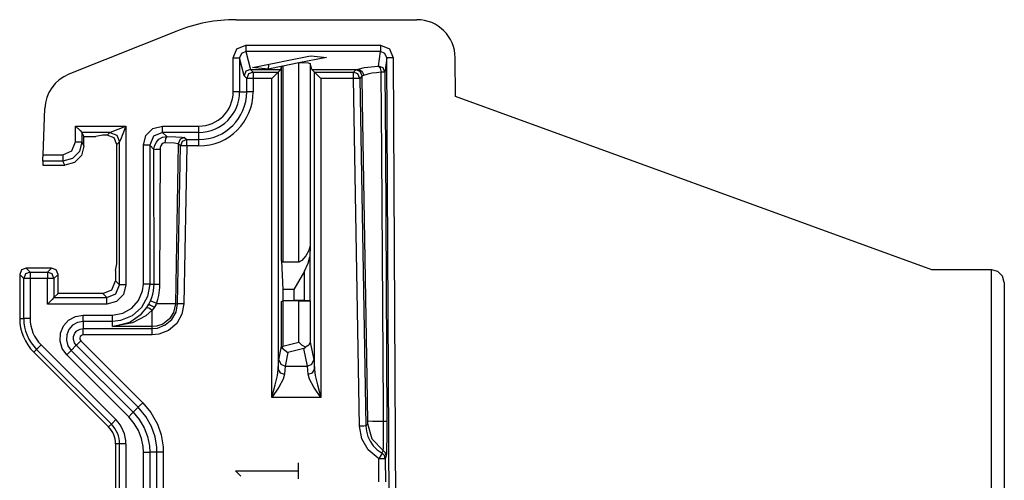
# Paper-space layout 'Layout1' of a CAD drawing. Extents: x 1.6 to 4.72, y 2.21 to 6.76.
# Drawn here: x 1.66 to 3.2, y 6.04 to 6.76 of the extents above; entities that cross this region are included whole.
import ezdxf

# ---------------------------------------------------------------- set-up
doc = ezdxf.new("R2010")
doc.units = 0
doc.header["$MEASUREMENT"] = 0
doc.layers.add('1', color=7, linetype='Continuous')

psp = doc.layouts.get("Layout1")

# ---------------------------------------------------------------- linework, layer by layer
at = {"layer": '1', "color": 18, "linetype": 'Continuous'}
for p, q in [((1.995747, 6.763686), (2.278884, 6.763686)), ((1.902899, 6.745805), (1.733916, 6.678212)), ((1.997099, 6.717895), (2.011187, 6.723776)), ((2.011187, 6.723776), (2.221689, 6.723776)), ((2.011187, 6.723776), (2.011187, 6.717215)), ((2.221689, 6.723776), (2.235766, 6.717915)), ((2.221689, 6.723776), (2.221689, 6.717215)), ((1.991272, 6.703677), (1.997099, 6.717895)), ((2.004149, 6.71091), (2.001266, 6.703677)), ((2.011187, 6.713873), (2.004149, 6.71091)), ((2.011187, 6.717215), (2.011187, 6.713873)), ((2.221689, 6.713873), (2.011187, 6.713873)), ((2.011187, 6.713873), (2.018167, 6.68578)), ((2.021722, 6.688685), (2.109695, 6.706495)), ((2.109695, 6.706495), (2.113141, 6.707073)), ((2.113141, 6.707073), (2.137377, 6.704674)), ((2.21896, 6.690929), (2.221689, 6.713873)), ((2.221689, 6.717215), (2.221689, 6.713873)), ((2.228723, 6.710902), (2.221689, 6.713873)), ((2.231647, 6.703681), (2.228723, 6.710902)), ((2.235766, 6.717915), (2.241646, 6.703733)), ((1.991272, 6.650686), (1.991272, 6.703677)), ((1.991272, 6.703677), (1.998218, 6.703677)), ((1.998218, 6.703677), (2.001266, 6.703677)), ((2.001266, 6.703677), (2.001266, 6.650686)), ((2.008191, 6.675805), (2.001266, 6.703677)), ((2.046469, 6.693695), (2.045922, 6.686318)), ((2.093829, 6.695933), (2.068748, 6.690899)), ((2.137377, 6.704674), (2.093829, 6.695933)), ((2.093829, 6.695933), (2.100744, 6.696521)), ((2.093829, 6.383686), (2.093829, 6.695933)), ((2.100744, 6.696521), (2.108493, 6.696198)), ((2.108493, 6.696198), (2.112014, 6.695176)), ((2.112014, 6.695176), (2.112014, 6.409373)), ((2.114349, 6.68578), (2.112014, 6.695176)), ((2.231647, 6.703681), (2.228958, 6.681079)), ((2.234637, 6.703696), (2.231647, 6.703681)), ((2.238659, 5.364508), (2.231647, 6.703681)), ((2.241646, 6.703733), (2.234637, 6.703696)), ((2.241646, 6.703733), (2.248657, 5.364561)), ((2.339202, 6.64316), (2.338883, 6.704)), ((2.011123, 6.682841), (2.008191, 6.675805)), ((2.012465, 6.671531), (2.008191, 6.675805)), ((2.018167, 6.68578), (2.011123, 6.682841)), ((2.015396, 6.678594), (2.012465, 6.671531)), ((2.022459, 6.681525), (2.015396, 6.678594)), ((2.018167, 6.68578), (2.018204, 6.68578)), ((2.018204, 6.68578), (2.065862, 6.68578)), ((2.018204, 6.68578), (2.022459, 6.681525)), ((2.045922, 6.686318), (2.021722, 6.688685)), ((2.022459, 6.681525), (2.061607, 6.681525)), ((2.022459, 6.681525), (2.022459, 6.678478)), ((2.022459, 6.678478), (2.022459, 6.671531)), ((2.068748, 6.690899), (2.045922, 6.686318)), ((2.051613, 6.671531), (2.058559, 6.678478)), ((2.058559, 6.678478), (2.061607, 6.681525)), ((2.061607, 6.681525), (2.065862, 6.68578)), ((2.061607, 6.681525), (2.061607, 6.215576)), ((2.065862, 6.68578), (2.066946, 6.690142)), ((2.066946, 6.690142), (2.068748, 6.690899)), ((2.066946, 6.38599), (2.066946, 6.690142)), ((2.068748, 6.690899), (2.068748, 6.383686)), ((2.114349, 6.68578), (2.118604, 6.681525)), ((2.114349, 6.68578), (2.185656, 6.68578)), ((2.118604, 6.681525), (2.121651, 6.678478)), ((2.118604, 6.681525), (2.179477, 6.681525)), ((2.118604, 6.215576), (2.118604, 6.681525)), ((2.121651, 6.678478), (2.128598, 6.671531)), ((2.179477, 6.681525), (2.183135, 6.685247)), ((2.179477, 6.678478), (2.179477, 6.681525)), ((2.186478, 6.678655), (2.179477, 6.681525)), ((2.179477, 6.671531), (2.179477, 6.678478)), ((2.183135, 6.685247), (2.18389, 6.685514)), ((2.190135, 6.682377), (2.183135, 6.685247)), ((2.18389, 6.685514), (2.185656, 6.68578)), ((2.185656, 6.68578), (2.185965, 6.685774)), ((2.185965, 6.685774), (2.185979, 6.68578)), ((2.185965, 6.685774), (2.189115, 6.685077)), ((2.185979, 6.68578), (2.186949, 6.686173)), ((2.18947, 6.671706), (2.186478, 6.678655)), ((2.186949, 6.686173), (2.197085, 6.688621)), ((2.189115, 6.685077), (2.191894, 6.683338)), ((2.193127, 6.675427), (2.190135, 6.682377)), ((2.191894, 6.683338), (2.193989, 6.680751)), ((2.193812, 6.675726), (2.193127, 6.675427)), ((2.19536, 6.67601), (2.193812, 6.675726)), ((2.193989, 6.680751), (2.195165, 6.677605)), ((2.195165, 6.677605), (2.195337, 6.676374)), ((2.195337, 6.676374), (2.19536, 6.67601)), ((2.196998, 6.67678), (2.19536, 6.67601)), ((2.199046, 6.677513), (2.196998, 6.67678)), ((2.197085, 6.688621), (2.212294, 6.690447)), ((2.2036, 6.678702), (2.199046, 6.677513)), ((2.209112, 6.679717), (2.2036, 6.678702)), ((2.21575, 6.680583), (2.209112, 6.679717)), ((2.212294, 6.690447), (2.21896, 6.690929)), ((2.222965, 6.681229), (2.21575, 6.680583)), ((2.226003, 6.68804), (2.21896, 6.690929)), ((2.21896, 6.690929), (2.221604, 6.687697)), ((2.221604, 6.687697), (2.222965, 6.681229)), ((2.22728, 6.681178), (2.222965, 6.681229)), ((2.223842, 6.554114), (2.222965, 6.681229)), ((2.228958, 6.681079), (2.226003, 6.68804)), ((2.228958, 6.681079), (2.22728, 6.681178)), ((2.228958, 6.681079), (2.229545, 6.561104)), ((2.015512, 6.671531), (2.012465, 6.671531)), ((2.012465, 6.650686), (2.012465, 6.671531)), ((2.022459, 6.671531), (2.015512, 6.671531)), ((2.051613, 6.671531), (2.022459, 6.671531)), ((2.022459, 6.671531), (2.022459, 6.650686)), ((2.051613, 6.171488), (2.051613, 6.671531)), ((2.128598, 6.671531), (2.128598, 6.171488)), ((2.179477, 6.671531), (2.128598, 6.671531)), ((2.186423, 6.671652), (2.179477, 6.671531)), ((2.188985, 6.126816), (2.179477, 6.671531)), ((2.18947, 6.671706), (2.186423, 6.671652)), ((2.193127, 6.675427), (2.18947, 6.671706)), ((2.18947, 6.671706), (2.198978, 6.126991)), ((2.193826, 6.634187), (2.193127, 6.675427)), ((1.998218, 6.650686), (1.991272, 6.650686)), ((2.001266, 6.650686), (1.998218, 6.650686)), ((2.001266, 6.650686), (2.012465, 6.650686)), ((2.015512, 6.650686), (2.012465, 6.650686)), ((2.022459, 6.650686), (2.015512, 6.650686)), ((2.200614, 6.234282), (2.193826, 6.634187)), ((3.084942, 6.371733), (2.339202, 6.64316)), ((1.693703, 6.552058), (1.696236, 6.624597)), ((1.744415, 6.597058), (1.751425, 6.590049)), ((1.744415, 6.572058), (1.744415, 6.597058)), ((1.744415, 6.597058), (1.823344, 6.597058)), ((1.751425, 6.590049), (1.754414, 6.58706)), ((1.798348, 6.58706), (1.754414, 6.58706)), ((1.754415, 6.587058), (1.757601, 6.580686)), ((1.754415, 6.587058), (1.754415, 6.572058)), ((1.794131, 6.582843), (1.798348, 6.58706)), ((1.798348, 6.58706), (1.80184, 6.588457)), ((1.798348, 6.58706), (1.808951, 6.582665)), ((1.80184, 6.588457), (1.81097, 6.592109)), ((1.81097, 6.592109), (1.823344, 6.597058)), ((1.818394, 6.584684), (1.814742, 6.575554)), ((1.823344, 6.597058), (1.818394, 6.584684)), ((1.823344, 6.597058), (1.823344, 6.348088)), ((1.854658, 6.582027), (1.86563, 6.592999)), ((1.86563, 6.592999), (1.880624, 6.597015)), ((1.880624, 6.587021), (1.866484, 6.581173)), ((1.880624, 6.597015), (1.937601, 6.597015)), ((1.880624, 6.590068), (1.880624, 6.597015)), ((1.880624, 6.587021), (1.880624, 6.590068)), ((1.880624, 6.587021), (1.887229, 6.580416)), ((1.937601, 6.587021), (1.880624, 6.587021)), ((1.937601, 6.590068), (1.937601, 6.597015)), ((1.937601, 6.587021), (1.937601, 6.590068)), ((1.937601, 6.575822), (1.937601, 6.587021)), ((1.738558, 6.557916), (1.744415, 6.572058)), ((1.744415, 6.572058), (1.751456, 6.572058)), ((1.754415, 6.572058), (1.750396, 6.557059)), ((1.751456, 6.572058), (1.754415, 6.572058)), ((1.754415, 6.572058), (1.757601, 6.565686)), ((1.757601, 6.580686), (1.776421, 6.580686)), ((1.757601, 6.565686), (1.757601, 6.580686)), ((1.787165, 6.582843), (1.776421, 6.580686)), ((1.794131, 6.582843), (1.787165, 6.582843)), ((1.804735, 6.578449), (1.794131, 6.582843)), ((1.809124, 6.567841), (1.804735, 6.578449)), ((1.808951, 6.582665), (1.813345, 6.572062)), ((1.809067, 6.38119), (1.809124, 6.567841)), ((1.813345, 6.572062), (1.809124, 6.567841)), ((1.814742, 6.575554), (1.813345, 6.572062)), ((1.813345, 6.348088), (1.813345, 6.572062)), ((1.850642, 6.567033), (1.854658, 6.582027)), ((1.866484, 6.581173), (1.860636, 6.567033)), ((1.867831, 6.56552), (1.870487, 6.571478)), ((1.870487, 6.571478), (1.874918, 6.576253)), ((1.874918, 6.576253), (1.880807, 6.579393)), ((1.8796, 6.568564), (1.877926, 6.566172)), ((1.881823, 6.570134), (1.8796, 6.568564)), ((1.880807, 6.579393), (1.887229, 6.580416)), ((1.882296, 6.570319), (1.881823, 6.570134)), ((1.884245, 6.570639), (1.882296, 6.570319)), ((1.885175, 6.577452), (1.884245, 6.570639)), ((1.899141, 6.570175), (1.884245, 6.570639)), ((1.887229, 6.580416), (1.885175, 6.577452)), ((1.887229, 6.580416), (1.901479, 6.580138)), ((1.905248, 6.569312), (1.899141, 6.570175)), ((1.905248, 6.569312), (1.901026, 6.318623)), ((1.901479, 6.580138), (1.911365, 6.579685)), ((1.90824, 6.576261), (1.905248, 6.569312)), ((1.9085, 6.566002), (1.905248, 6.569312)), ((1.915241, 6.579131), (1.90824, 6.576261)), ((1.911492, 6.572952), (1.9085, 6.566002)), ((1.911365, 6.579685), (1.915241, 6.579131)), ((1.918493, 6.575822), (1.911492, 6.572952)), ((1.915241, 6.579131), (1.918493, 6.575822)), ((1.918493, 6.572774), (1.918493, 6.575822)), ((1.918493, 6.575822), (1.937601, 6.575822)), ((1.918493, 6.565828), (1.918493, 6.572774)), ((1.937601, 6.572774), (1.937601, 6.575822)), ((1.937601, 6.565828), (1.937601, 6.572774)), ((1.724418, 6.552058), (1.738558, 6.557916)), ((1.750396, 6.557059), (1.739416, 6.546079)), ((1.757601, 6.565686), (1.753582, 6.550685)), ((1.857589, 6.567033), (1.850642, 6.567033)), ((1.850642, 6.349255), (1.850642, 6.567033)), ((1.860636, 6.567033), (1.857589, 6.567033)), ((1.867185, 6.560484), (1.860636, 6.567033)), ((1.860636, 6.567033), (1.860636, 6.349255)), ((1.867185, 6.560484), (1.867831, 6.56552)), ((1.867185, 6.560484), (1.87005, 6.560608)), ((1.867326, 6.349255), (1.867185, 6.560484)), ((1.87005, 6.560608), (1.876666, 6.560667)), ((1.876666, 6.560667), (1.875883, 6.349452)), ((1.876917, 6.563188), (1.876666, 6.560667)), ((1.877926, 6.566172), (1.876917, 6.563188)), ((1.904181, 6.318568), (1.9085, 6.566002)), ((1.911547, 6.565949), (1.9085, 6.566002)), ((1.918493, 6.565828), (1.911547, 6.565949)), ((1.918493, 6.565828), (1.914174, 6.318389)), ((1.937601, 6.565828), (1.918493, 6.565828)), ((2.226051, 6.234179), (2.223842, 6.554114)), ((2.229545, 6.561104), (2.231633, 6.134055)), ((1.693354, 6.54206), (1.693131, 6.535686)), ((1.693354, 6.54206), (1.693458, 6.545049)), ((1.724418, 6.54206), (1.693354, 6.54206)), ((1.693458, 6.545049), (1.693703, 6.552058)), ((1.693703, 6.552058), (1.724418, 6.552058)), ((1.724418, 6.552058), (1.724418, 6.545049)), ((1.739416, 6.546079), (1.724418, 6.54206)), ((1.724418, 6.545049), (1.724418, 6.54206)), ((1.727605, 6.535686), (1.724418, 6.54206)), ((1.742603, 6.539705), (1.727605, 6.535686)), ((1.753582, 6.550685), (1.742603, 6.539705)), ((1.693131, 6.535686), (1.727605, 6.535686)), ((2.109927, 6.402202), (2.104861, 6.393435)), ((2.112014, 6.409373), (2.109927, 6.402202)), ((2.112014, 6.409373), (2.111319, 6.392256)), ((2.066946, 6.38599), (2.068971, 6.340841)), ((2.068748, 6.383686), (2.066946, 6.38599)), ((2.093829, 6.383686), (2.068748, 6.383686)), ((2.098723, 6.386377), (2.093829, 6.383686)), ((2.104861, 6.393435), (2.098723, 6.386377)), ((2.108908, 6.382189), (2.111319, 6.392256)), ((2.111319, 6.392256), (2.111319, 6.323211)), ((1.659899, 6.371537), (1.656971, 6.364467)), ((1.66697, 6.374465), (1.659899, 6.371537)), ((1.673344, 6.368091), (1.666275, 6.365161)), ((1.706982, 6.374465), (1.66697, 6.374465)), ((1.66697, 6.374465), (1.673344, 6.368091)), ((1.673344, 6.368091), (1.673344, 6.365102)), ((1.673344, 6.368091), (1.700608, 6.368091)), ((1.700608, 6.368091), (1.706982, 6.374465)), ((1.700608, 6.368091), (1.700608, 6.365102)), ((1.707677, 6.365161), (1.700608, 6.368091)), ((1.714052, 6.371537), (1.706982, 6.374465)), ((1.71698, 6.364467), (1.714052, 6.371537)), ((1.806971, 6.370686), (1.809067, 6.38119)), ((1.806971, 6.370686), (1.806971, 6.354462)), ((2.102803, 6.369445), (2.086397, 6.340841)), ((2.102803, 6.369445), (2.108908, 6.382189)), ((2.102803, 6.323485), (2.102803, 6.369445)), ((3.178662, 6.371733), (3.084942, 6.371733)), ((3.188662, 6.369053), (3.178662, 6.371733)), ((3.178662, 5.040733), (3.178662, 6.371733)), ((3.195982, 6.361733), (3.188662, 6.369053)), ((1.656971, 6.364467), (1.656971, 6.295531)), ((1.663345, 6.358092), (1.656971, 6.364467)), ((1.666275, 6.365161), (1.663345, 6.358092)), ((1.666335, 6.358092), (1.663345, 6.358092)), ((1.663345, 6.295531), (1.663345, 6.358092)), ((1.673344, 6.358092), (1.666335, 6.358092)), ((1.673344, 6.365102), (1.673344, 6.358092)), ((1.700608, 6.358092), (1.673344, 6.358092)), ((1.673344, 6.358092), (1.673344, 6.295531)), ((1.700608, 6.365102), (1.700608, 6.358092)), ((1.700608, 6.318092), (1.700608, 6.358092)), ((1.707617, 6.358092), (1.700608, 6.358092)), ((1.710606, 6.358092), (1.707617, 6.358092)), ((1.710606, 6.358092), (1.707677, 6.365161)), ((1.71698, 6.364467), (1.710606, 6.358092)), ((1.710606, 6.358092), (1.710606, 6.328091)), ((1.71698, 6.334465), (1.71698, 6.364467)), ((1.801115, 6.340322), (1.806971, 6.354462)), ((1.806971, 6.354462), (1.813345, 6.348088)), ((3.198662, 6.351733), (3.195982, 6.361733)), ((1.786974, 6.334465), (1.801115, 6.340322)), ((1.80749, 6.333946), (1.813345, 6.348088)), ((1.816335, 6.348088), (1.813345, 6.348088)), ((1.823344, 6.348088), (1.816335, 6.348088)), ((1.823344, 6.348088), (1.819325, 6.333089)), ((1.843258, 6.323547), (1.849447, 6.338574)), ((1.849447, 6.338574), (1.850642, 6.349255)), ((1.857589, 6.349255), (1.850642, 6.349255)), ((1.860636, 6.349255), (1.857348, 6.329927)), ((1.860636, 6.349255), (1.857589, 6.349255)), ((1.860636, 6.349255), (1.867326, 6.349255)), ((1.86538, 6.33345), (1.866495, 6.338881)), ((1.866495, 6.338881), (1.867149, 6.344429)), ((1.867149, 6.344429), (1.867326, 6.349255)), ((1.867326, 6.349255), (1.869873, 6.349383)), ((1.869873, 6.349383), (1.875883, 6.349452)), ((1.875705, 6.343881), (1.874193, 6.331589)), ((1.875883, 6.349452), (1.875705, 6.343881)), ((2.068971, 6.340841), (2.068971, 6.323251)), ((2.086397, 6.340841), (2.068971, 6.340841)), ((2.086397, 6.340841), (2.086397, 6.323686)), ((3.198662, 6.351733), (3.198662, 5.060733)), ((1.707617, 6.325102), (1.700608, 6.318092)), ((1.710606, 6.328091), (1.707617, 6.325102)), ((1.710606, 6.328091), (1.71698, 6.334465)), ((1.710606, 6.328091), (1.793348, 6.328091)), ((1.786974, 6.334465), (1.71698, 6.334465)), ((1.793348, 6.328091), (1.786974, 6.334465)), ((1.793348, 6.328091), (1.80749, 6.333946)), ((1.793348, 6.325102), (1.793348, 6.328091)), ((1.793348, 6.318092), (1.793348, 6.325102)), ((1.808347, 6.322111), (1.793348, 6.318092)), ((1.819325, 6.333089), (1.808347, 6.322111)), ((1.832435, 6.3114), (1.843258, 6.323547)), ((1.857348, 6.329927), (1.847849, 6.312768)), ((1.859298, 6.317912), (1.861901, 6.323216)), ((1.861901, 6.323216), (1.863846, 6.328243)), ((1.861901, 6.323216), (1.864715, 6.322109)), ((1.863846, 6.328243), (1.86538, 6.33345)), ((1.864715, 6.322109), (1.871061, 6.319395)), ((1.872834, 6.325453), (1.871061, 6.319395)), ((1.874193, 6.331589), (1.872834, 6.325453)), ((2.066946, 6.322238), (2.068971, 6.323251)), ((2.066946, 6.322238), (2.068748, 6.322333)), ((2.066946, 6.252196), (2.066946, 6.322238)), ((2.093829, 6.322958), (2.068748, 6.322333)), ((2.068748, 6.322333), (2.068748, 6.252196)), ((2.086397, 6.323686), (2.068971, 6.323251)), ((2.102803, 6.323485), (2.086397, 6.323686)), ((2.093829, 6.322958), (2.100744, 6.323031)), ((2.093829, 6.258512), (2.093829, 6.322958)), ((2.100744, 6.323031), (2.108493, 6.322991)), ((2.111319, 6.323211), (2.102803, 6.323485)), ((2.108493, 6.322991), (2.112014, 6.322864)), ((2.111319, 6.323211), (2.112014, 6.322864)), ((2.112014, 6.322864), (2.112014, 6.258512)), ((1.793348, 6.318092), (1.700608, 6.318092)), ((1.81821, 6.303523), (1.832435, 6.3114)), ((1.847849, 6.312768), (1.833194, 6.299709)), ((1.847401, 6.302146), (1.856242, 6.312871)), ((1.864516, 6.308634), (1.85432, 6.299385)), ((1.856242, 6.312871), (1.859298, 6.317912)), ((1.856242, 6.312871), (1.857113, 6.312766)), ((1.857113, 6.312766), (1.858962, 6.311939)), ((1.858962, 6.311939), (1.861543, 6.310499)), ((1.859298, 6.317912), (1.861993, 6.316552)), ((1.861543, 6.310499), (1.864516, 6.308634)), ((1.861993, 6.316552), (1.868057, 6.313275)), ((1.864532, 6.308654), (1.864516, 6.308634)), ((1.864516, 6.308634), (1.864532, 6.308652)), ((1.868057, 6.313275), (1.864532, 6.308654)), ((1.864535, 6.290473), (1.864532, 6.308652)), ((1.871061, 6.319395), (1.868057, 6.313275)), ((1.868057, 6.313275), (1.869322, 6.314314)), ((1.869322, 6.314314), (1.870486, 6.31617)), ((1.870486, 6.31617), (1.871048, 6.318635)), ((1.871049, 6.318635), (1.871061, 6.319395)), ((1.891882, 6.318427), (1.871049, 6.318635)), ((1.901026, 6.318623), (1.891882, 6.318427)), ((1.895127, 6.294042), (1.901722, 6.305603)), ((1.901025, 6.318623), (1.898033, 6.304858)), ((1.901026, 6.318623), (1.904181, 6.318568)), ((1.901722, 6.305603), (1.904181, 6.318568)), ((1.907228, 6.318513), (1.904181, 6.318568)), ((1.914174, 6.318389), (1.907228, 6.318513)), ((1.914173, 6.318389), (1.911099, 6.302146)), ((1.656971, 6.295531), (1.663345, 6.295531)), ((1.666335, 6.295531), (1.663345, 6.295531)), ((1.673344, 6.295531), (1.666335, 6.295531)), ((1.725549, 6.283749), (1.73358, 6.292734)), ((1.73358, 6.292734), (1.744453, 6.298772)), ((1.744453, 6.298772), (1.756442, 6.30077)), ((1.756441, 6.290776), (1.747716, 6.289326)), ((1.756441, 6.290802), (1.756442, 6.291657)), ((1.756442, 6.300796), (1.802183, 6.300796)), ((1.756442, 6.297031), (1.756442, 6.30077)), ((1.756442, 6.293839), (1.756442, 6.297031)), ((1.756442, 6.291657), (1.756442, 6.293839)), ((1.802183, 6.290802), (1.756442, 6.290802)), ((1.756442, 6.290802), (1.756442, 6.279603)), ((1.802183, 6.300796), (1.81821, 6.303523)), ((1.802183, 6.293849), (1.802183, 6.300796)), ((1.802183, 6.290802), (1.802183, 6.293849)), ((1.815065, 6.292242), (1.802183, 6.290802)), ((1.802183, 6.282755), (1.802183, 6.290802)), ((1.833194, 6.299709), (1.815065, 6.292242)), ((1.829472, 6.289459), (1.847401, 6.302146)), ((1.85432, 6.299385), (1.833624, 6.288461)), ((1.86453, 6.282755), (1.864535, 6.290473)), ((1.891616, 6.294791), (1.880846, 6.286641)), ((1.884954, 6.285297), (1.895127, 6.294042)), ((1.898033, 6.304858), (1.891616, 6.294791)), ((1.911099, 6.302146), (1.902861, 6.287712)), ((1.720802, 6.272244), (1.725549, 6.283749)), ((1.733987, 6.278393), (1.730561, 6.27009)), ((1.739851, 6.284952), (1.733987, 6.278393)), ((1.747716, 6.289326), (1.739851, 6.284952)), ((1.743508, 6.272505), (1.746591, 6.276008)), ((1.746591, 6.276008), (1.751423, 6.278759)), ((1.751423, 6.278759), (1.756441, 6.279588)), ((1.756441, 6.278743), (1.756441, 6.279603)), ((1.756441, 6.27655), (1.756441, 6.278743)), ((1.756441, 6.273345), (1.756441, 6.27655)), ((1.756442, 6.279603), (1.86453, 6.279603)), ((1.802486, 6.282762), (1.802182, 6.282755)), ((1.802183, 6.282755), (1.802429, 6.282763)), ((1.86453, 6.282755), (1.802183, 6.282755)), ((1.802429, 6.282763), (1.829472, 6.289459)), ((1.833624, 6.288461), (1.802486, 6.282762)), ((1.870963, 6.283345), (1.86453, 6.282755)), ((1.86453, 6.279603), (1.86453, 6.282755)), ((1.86453, 6.279603), (1.872724, 6.280484)), ((1.86453, 6.276556), (1.86453, 6.279603)), ((1.86453, 6.269609), (1.86453, 6.276556)), ((1.880846, 6.286641), (1.870963, 6.283345)), ((1.872724, 6.280484), (1.884954, 6.285297)), ((1.890074, 6.276715), (1.874824, 6.270713)), ((1.902861, 6.287712), (1.890074, 6.276715)), ((1.720166, 6.260138), (1.720802, 6.272244)), ((1.723543, 6.248396), (1.720166, 6.260138)), ((1.730561, 6.27009), (1.730098, 6.261251)), ((1.730098, 6.261251), (1.732537, 6.252754)), ((1.74122, 6.262486), (1.741396, 6.267215)), ((1.742695, 6.257473), (1.74122, 6.262486)), ((1.741396, 6.267215), (1.743508, 6.272505)), ((1.752665, 6.260492), (1.750016, 6.257843)), ((1.751211, 6.265333), (1.751148, 6.263625)), ((1.751148, 6.263625), (1.751641, 6.261928)), ((1.751916, 6.267102), (1.751211, 6.265333)), ((1.751641, 6.261928), (1.752676, 6.260502)), ((1.753028, 6.268363), (1.751916, 6.267102)), ((1.752665, 6.260492), (1.849715, 6.163441)), ((1.754668, 6.269306), (1.753028, 6.268363)), ((1.756441, 6.269594), (1.754668, 6.269306)), ((1.756441, 6.269594), (1.756441, 6.273345)), ((1.86453, 6.269609), (1.756441, 6.269609)), ((1.874824, 6.270713), (1.86453, 6.269609)), ((1.683445, 6.247005), (1.678938, 6.242498)), ((1.685559, 6.249119), (1.683445, 6.247005)), ((1.800495, 6.129956), (1.683445, 6.247005)), ((1.690515, 6.254076), (1.685559, 6.249119)), ((1.690515, 6.254076), (1.807565, 6.137026)), ((1.730631, 6.238458), (1.723543, 6.248396)), ((1.732537, 6.252754), (1.737698, 6.245524)), ((1.737072, 6.244899), (1.735525, 6.243351)), ((1.737679, 6.245506), (1.737072, 6.244899)), ((1.745598, 6.253425), (1.737679, 6.245506)), ((1.737679, 6.245506), (1.83473, 6.148456)), ((1.745609, 6.253436), (1.742695, 6.257473)), ((1.746205, 6.254032), (1.745598, 6.253425)), ((1.842649, 6.156374), (1.745598, 6.253425)), ((1.747753, 6.25558), (1.746205, 6.254032)), ((1.750016, 6.257843), (1.747753, 6.25558)), ((2.062664, 6.230577), (2.066946, 6.252196)), ((2.067615, 6.249438), (2.066946, 6.252196)), ((2.068748, 6.252196), (2.067615, 6.249438)), ((2.067615, 6.249438), (2.076939, 6.242348)), ((2.068748, 6.252196), (2.093829, 6.258512)), ((2.10202, 6.248663), (2.076939, 6.242348)), ((2.098503, 6.253618), (2.093829, 6.258512)), ((2.104408, 6.250438), (2.098503, 6.253618)), ((2.10202, 6.248663), (2.104408, 6.250438)), ((2.107553, 6.220729), (2.10202, 6.248663)), ((2.109782, 6.25345), (2.104408, 6.250438)), ((2.112014, 6.258512), (2.109782, 6.25345)), ((2.112014, 6.258512), (2.117547, 6.230577)), ((1.678938, 6.242498), (1.795988, 6.125449)), ((1.733261, 6.241088), (1.730613, 6.238439)), ((1.827663, 6.141389), (1.730613, 6.238439)), ((1.735525, 6.243351), (1.733261, 6.241088)), ((2.062098, 6.225252), (2.062664, 6.230577)), ((2.062664, 6.230577), (2.065612, 6.223634)), ((2.076939, 6.242348), (2.072658, 6.220729)), ((2.114598, 6.223634), (2.117547, 6.230577)), ((2.117547, 6.230577), (2.118113, 6.225252)), ((2.202314, 6.134305), (2.200614, 6.234282)), ((2.226604, 6.154194), (2.226051, 6.234179)), ((2.060576, 6.206301), (2.061607, 6.215576)), ((2.061607, 6.215576), (2.062098, 6.225252)), ((2.061607, 6.215576), (2.064616, 6.21044)), ((2.065612, 6.223634), (2.072658, 6.220729)), ((2.072658, 6.220729), (2.0716, 6.208228)), ((2.072658, 6.220729), (2.107553, 6.220729)), ((2.107553, 6.220729), (2.114598, 6.223634)), ((2.10861, 6.208228), (2.107553, 6.220729)), ((2.115595, 6.21044), (2.118604, 6.215576)), ((2.118113, 6.225252), (2.118604, 6.215576)), ((2.118604, 6.215576), (2.119635, 6.206301)), ((2.057145, 6.191227), (2.060576, 6.206301)), ((2.069539, 6.200499), (2.062678, 6.187938)), ((2.064616, 6.21044), (2.0716, 6.208228)), ((2.0716, 6.208228), (2.069539, 6.200499)), ((2.10861, 6.208228), (2.115595, 6.21044)), ((2.110672, 6.200499), (2.10861, 6.208228)), ((2.117532, 6.187938), (2.110672, 6.200499)), ((2.119635, 6.206301), (2.123065, 6.191227)), ((2.051698, 6.171785), (2.057145, 6.191227)), ((2.062678, 6.187938), (2.051773, 6.171719)), ((2.128438, 6.171719), (2.117532, 6.187938)), ((2.123065, 6.191227), (2.128512, 6.171785)), ((2.051613, 6.171488), (2.051698, 6.171785)), ((2.051773, 6.171719), (2.051613, 6.171488)), ((2.128598, 6.171488), (2.051613, 6.171488)), ((2.128598, 6.171488), (2.128438, 6.171719)), ((2.128512, 6.171785), (2.128598, 6.171488)), ((1.83473, 6.148456), (1.842649, 6.156374)), ((1.844804, 6.158529), (1.842649, 6.156374)), ((1.854598, 6.141922), (1.842649, 6.156374)), ((1.849715, 6.163441), (1.844804, 6.158529)), ((1.849715, 6.163441), (1.862467, 6.148118)), ((2.226742, 6.134198), (2.226604, 6.154194)), ((1.807565, 6.137026), (1.802609, 6.13207)), ((1.832575, 6.146301), (1.827663, 6.141389)), ((1.836287, 6.131141), (1.827663, 6.141389)), ((1.83473, 6.148456), (1.832575, 6.146301)), ((1.83473, 6.148456), (1.844206, 6.13725)), ((1.844206, 6.13725), (1.851892, 6.124256)), ((1.863383, 6.126074), (1.854598, 6.141922)), ((1.862467, 6.148118), (1.872528, 6.130104)), ((1.795988, 6.125449), (1.800495, 6.129956)), ((1.802609, 6.13207), (1.800495, 6.129956)), ((1.842888, 6.119919), (1.836287, 6.131141)), ((1.851892, 6.124256), (1.857133, 6.110546)), ((1.868887, 6.109949), (1.863383, 6.126074)), ((1.872528, 6.130104), (1.878456, 6.112876)), ((2.195931, 6.126938), (2.188985, 6.126816)), ((2.1927, 6.107052), (2.188985, 6.126816)), ((2.198978, 6.126991), (2.195931, 6.126938)), ((2.198978, 6.126991), (2.202247, 6.130335)), ((2.198978, 6.126991), (2.19981, 6.118726)), ((2.202247, 6.130335), (2.202254, 6.130349)), ((2.208869, 6.106387), (2.202247, 6.130335)), ((2.202254, 6.130349), (2.202295, 6.130693)), ((2.202295, 6.130693), (2.202321, 6.131457)), ((2.202327, 6.133297), (2.202314, 6.134305)), ((2.209267, 6.134122), (2.202314, 6.134305)), ((2.202321, 6.131457), (2.202328, 6.13208)), ((2.202328, 6.13208), (2.202327, 6.133297)), ((2.226742, 6.134198), (2.209267, 6.134122)), ((2.230282, 6.134144), (2.226742, 6.134198)), ((2.226768, 6.12699), (2.226742, 6.134198)), ((2.226754, 6.112262), (2.226768, 6.12699)), ((2.231633, 6.134055), (2.230282, 6.134144)), ((2.231633, 6.134055), (2.231664, 6.124879)), ((2.231664, 6.124879), (2.231642, 6.107536)), ((1.84764, 6.107395), (1.842888, 6.119919)), ((1.850154, 6.09462), (1.84764, 6.107395)), ((1.857133, 6.110546), (1.860085, 6.095734)), ((1.871535, 6.0936), (1.868887, 6.109949)), ((1.878456, 6.112876), (1.881499, 6.094376)), ((2.202749, 6.089617), (2.1927, 6.107052)), ((2.19981, 6.118726), (2.202082, 6.110487)), ((2.202082, 6.110487), (2.205604, 6.102964)), ((2.226201, 6.088571), (2.208869, 6.106387)), ((2.226645, 6.100106), (2.226754, 6.112262)), ((2.231642, 6.107536), (2.23151, 6.093302)), ((1.813345, 6.098932), (1.806971, 6.098932)), ((1.806971, 6.098932), (1.806971, 5.285733)), ((1.813345, 5.285733), (1.813345, 6.098932)), ((1.816335, 6.098932), (1.813345, 6.098932)), ((1.823344, 6.098932), (1.816335, 6.098932)), ((1.823344, 6.098932), (1.823344, 5.285733)), ((1.850642, 6.085913), (1.850154, 6.09462)), ((1.860085, 6.095734), (1.860636, 6.085913)), ((1.871835, 6.085913), (1.871535, 6.0936)), ((1.881499, 6.094376), (1.881829, 6.085913)), ((2.205604, 6.102964), (2.210479, 6.095942)), ((2.210479, 6.095942), (2.216737, 6.089638)), ((2.226201, 6.088571), (2.226454, 6.091898)), ((2.226454, 6.091898), (2.226645, 6.100106)), ((2.23151, 6.093302), (2.231288, 6.083909)), ((1.850642, 5.375733), (1.850642, 6.085913)), ((1.850642, 6.085913), (1.857589, 6.085913)), ((1.857589, 6.085913), (1.860636, 6.085913)), ((1.871835, 6.085913), (1.860636, 6.085913)), ((1.860636, 6.085913), (1.860636, 5.375733)), ((1.874882, 6.085913), (1.871835, 6.085913)), ((1.871835, 5.375733), (1.871835, 6.085913)), ((1.881829, 6.085913), (1.874882, 6.085913)), ((1.881829, 6.085913), (1.881829, 5.375733)), ((2.218011, 6.076486), (2.202749, 6.089617)), ((2.216737, 6.089638), (2.224273, 6.084394)), ((2.219345, 6.075706), (2.218011, 6.076486)), ((2.22275, 6.081709), (2.219345, 6.075706)), ((2.226354, 6.075743), (2.219345, 6.075706)), ((2.219534, 6.039604), (2.219345, 6.075706)), ((2.224273, 6.084394), (2.22275, 6.081709)), ((2.224273, 6.084394), (2.224674, 6.085258)), ((2.227968, 6.080756), (2.224273, 6.084394)), ((2.224674, 6.085258), (2.226201, 6.088571)), ((2.229701, 6.084956), (2.226201, 6.088571)), ((2.229343, 6.075758), (2.226354, 6.075743)), ((2.229343, 6.075758), (2.227968, 6.080756)), ((2.230997, 6.080096), (2.229343, 6.075758)), ((2.229343, 6.075758), (2.229532, 6.039657)), ((2.230997, 6.080096), (2.229701, 6.084956)), ((2.231288, 6.083909), (2.230997, 6.080096)), ((2.093743, 6.044038), (2.093743, 6.069038)), ((1.994784, 6.056538), (2.093743, 6.056538)), ((2.003118, 6.048204), (1.994784, 6.056538))]:
    psp.add_line(p, q, dxfattribs=at)
for centre, radius, start, end in [((1.995747, 6.513686), 0.25, 90, 111.801409), ((2.278884, 6.703686), 0.06, 0.3, 90), ((1.756199, 6.622503), 0.06, 111.801409, 178), ((1.937601, 6.650686), 0.053671, 270, 360), ((1.937601, 6.650686), 0.063665, 270, 360), ((1.937601, 6.650686), 0.084858, 270, 360), ((1.937601, 6.650686), 0.074864, 270, 360), ((1.731971, 6.295531), 0.075, 180, 225), ((1.731971, 6.295531), 0.068626, 180, 225), ((1.731971, 6.295531), 0.058627, 180, 225), ((1.769471, 6.098932), 0.053873, 0, 45), ((1.769471, 6.098932), 0.0375, 0, 45), ((1.769471, 6.098932), 0.043874, 0, 45)]:
    psp.add_arc(centre, radius, start, end, dxfattribs=at)

doc.saveas('drawing.dxf')
